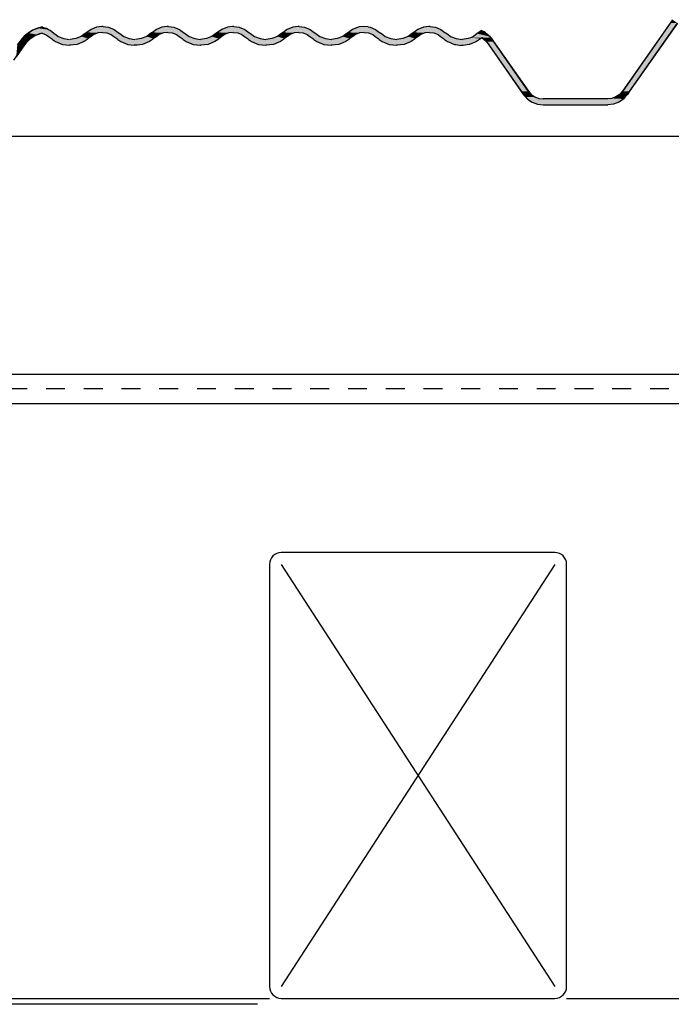
# Model space of a CAD drawing. Extents: x -365 to 850, y -300 to 395.
# Drawn here: x -42 to 68, y -1 to 165 of the extents above; entities that cross this region are included whole.
import ezdxf

# ---------------------------------------------------------------- set-up
doc = ezdxf.new("R2010")
doc.units = 0
doc.linetypes.add('DASH', pattern=[6.35, 3.175, -3.175])
doc.layers.get('0').update_dxf_attribs({"linetype": 'CONTINUOUS'})

# ---------------------------------------------------------------- blocks, each defined once
blk = doc.blocks.new('*U46')
at = {"linetype": 'CONTINUOUS'}
for p, q in [((67.41, 164.05), (59.37, 152.57)), ((68.63, 164.05), (60.59, 152.57)), ((67.81, 164.62), (67.41, 164.05)), ((-40.54, 162.37), (-40.98, 162.09)), ((-39.8, 162.84), (-40.54, 162.37)), ((-39.68, 162.92), (-39.8, 162.84)), ((-38.88, 163.18), (-39.68, 162.92)), ((-38.23, 162.37), (-39.01, 162.09)), ((-38.25, 163.38), (-38.88, 163.18)), ((-38.21, 163.4), (-38.25, 163.38)), ((-38.23, 162.37), (-37.59, 162.09)), ((-38.16, 163.38), (-38.21, 163.4)), ((-38.16, 163.38), (-37.53, 163.18)), ((-37.53, 163.18), (-37.05, 162.92)), ((-37.05, 162.92), (-36.9, 162.84)), ((-36.9, 162.84), (-36.27, 162.37)), ((-36.27, 162.37), (-35.9, 162.09)), ((-30.83, 162.4), (-31.22, 162.12)), ((-30.7, 162.49), (-30.83, 162.4)), ((-30.02, 162.99), (-30.7, 162.49)), ((-29.08, 163.37), (-30.02, 162.99)), ((-28.83, 162.4), (-29.54, 162.12)), ((-28.19, 163.48), (-29.08, 163.37)), ((-28.08, 162.49), (-28.83, 162.4)), ((-28.08, 163.49), (-28.19, 163.48)), ((-27.98, 163.48), (-28.08, 163.49)), ((-28.08, 162.49), (-27.34, 162.4)), ((-27.98, 163.48), (-27.08, 163.37)), ((-27.34, 162.4), (-26.63, 162.12)), ((-27.08, 163.37), (-26.15, 162.99)), ((-26.15, 162.99), (-25.47, 162.49)), ((-25.47, 162.49), (-25.34, 162.4)), ((-25.34, 162.4), (-24.95, 162.12)), ((-19.83, 162.4), (-20.22, 162.12)), ((-19.7, 162.49), (-19.83, 162.4)), ((-19.02, 162.99), (-19.7, 162.49)), ((-18.08, 163.37), (-19.02, 162.99)), ((-17.83, 162.4), (-18.54, 162.12)), ((-17.19, 163.48), (-18.08, 163.37)), ((-17.08, 162.49), (-17.83, 162.4)), ((-17.08, 163.49), (-17.19, 163.48)), ((-16.98, 163.48), (-17.08, 163.49)), ((-17.08, 162.49), (-16.34, 162.4)), ((-16.98, 163.48), (-16.08, 163.37)), ((-16.34, 162.4), (-15.63, 162.12)), ((-16.08, 163.37), (-15.15, 162.99)), ((-15.15, 162.99), (-14.47, 162.49)), ((-14.47, 162.49), (-14.34, 162.4)), ((-14.34, 162.4), (-13.95, 162.12)), ((-8.85, 162.4), (-9.24, 162.12)), ((-8.72, 162.49), (-8.85, 162.4)), ((-8.02, 162.99), (-8.72, 162.49)), ((-7.08, 163.37), (-8.02, 162.99)), ((-6.83, 162.4), (-7.54, 162.12)), ((-6.19, 163.48), (-7.08, 163.37)), ((-6.08, 162.49), (-6.83, 162.4)), ((-6.08, 163.49), (-6.19, 163.48)), ((-5.98, 163.48), (-6.08, 163.49)), ((-6.08, 162.49), (-5.34, 162.4)), ((-5.98, 163.48), (-5.08, 163.37)), ((-5.34, 162.4), (-4.63, 162.12)), ((-5.08, 163.37), (-4.15, 162.99)), ((-4.15, 162.99), (-3.47, 162.49)), ((-3.47, 162.49), (-3.34, 162.4)), ((-3.34, 162.4), (-2.95, 162.12)), ((2.17, 162.4), (1.78, 162.12)), ((2.3, 162.49), (2.17, 162.4)), ((2.98, 162.99), (2.3, 162.49)), ((3.92, 163.37), (2.98, 162.99)), ((4.17, 162.4), (3.46, 162.12)), ((4.81, 163.48), (3.92, 163.37)), ((4.92, 162.49), (4.17, 162.4)), ((4.92, 163.49), (4.81, 163.48)), ((5.02, 163.48), (4.92, 163.49)), ((4.92, 162.49), (5.66, 162.4)), ((5.02, 163.48), (5.92, 163.37)), ((5.66, 162.4), (6.37, 162.12)), ((5.92, 163.37), (6.85, 162.99)), ((6.85, 162.99), (7.53, 162.49)), ((7.53, 162.49), (7.66, 162.4)), ((7.66, 162.4), (8.05, 162.12)), ((13.17, 162.4), (12.78, 162.12)), ((13.3, 162.49), (13.17, 162.4)), ((13.98, 162.99), (13.3, 162.49)), ((14.92, 163.37), (13.98, 162.99)), ((15.17, 162.4), (14.46, 162.12)), ((15.14, 163.4), (14.92, 163.37)), ((15.81, 163.48), (15.14, 163.4)), ((15.92, 162.49), (15.17, 162.4)), ((16.63, 163.4), (15.81, 163.48)), ((15.92, 162.49), (16.66, 162.4)), ((16.63, 163.4), (16.92, 163.37)), ((16.66, 162.4), (17.37, 162.12)), ((16.92, 163.37), (17.85, 162.99)), ((17.85, 162.99), (18.53, 162.49)), ((18.53, 162.49), (18.66, 162.4)), ((18.66, 162.4), (19.05, 162.12)), ((24.17, 162.4), (23.78, 162.12)), ((24.3, 162.49), (24.17, 162.4)), ((24.98, 162.99), (24.3, 162.49)), ((25.92, 163.37), (24.98, 162.99)), ((26.17, 162.4), (25.46, 162.12)), ((26.81, 163.48), (25.92, 163.37)), ((26.92, 162.49), (26.17, 162.4)), ((26.92, 163.49), (26.81, 163.48)), ((27.02, 163.48), (26.92, 163.49)), ((26.92, 162.49), (27.66, 162.4)), ((27.02, 163.48), (27.92, 163.37)), ((27.66, 162.4), (28.37, 162.12)), ((27.92, 163.37), (28.85, 162.99)), ((28.85, 162.99), (29.53, 162.49)), ((29.53, 162.49), (29.66, 162.4)), ((29.66, 162.4), (30.05, 162.12)), ((35.62, 162.77), (34.96, 162.27)), ((35.64, 162.79), (35.62, 162.77)), ((35.67, 162.77), (35.64, 162.79)), ((35.67, 162.77), (36.54, 162.27)), ((-42.02, 160.95), (-42.42, 160.37)), ((-41.72, 161.28), (-42.02, 160.95)), ((-41.1, 161.96), (-41.72, 161.28)), ((-40.68, 160.95), (-41.2, 160.37)), ((-40.98, 162.09), (-41.1, 161.96)), ((-40.39, 161.28), (-40.68, 160.95)), ((-39.38, 161.96), (-40.39, 161.28)), ((-39.01, 162.09), (-39.38, 161.96)), ((-37.59, 162.09), (-37.19, 161.8)), ((-37.19, 161.8), (-36.69, 161.43)), ((-36.69, 161.43), (-36.52, 161.31)), ((-36.52, 161.31), (-36.51, 161.3)), ((-36.51, 161.3), (-36.01, 160.93)), ((-36.01, 160.93), (-34.84, 160.46)), ((-35.9, 162.09), (-35.52, 161.8)), ((-35.52, 161.8), (-34.58, 161.43)), ((-34.58, 161.43), (-33.62, 161.31)), ((-32.58, 161.43), (-33.55, 161.31)), ((-31.65, 161.8), (-32.58, 161.43)), ((-31.16, 160.93), (-32.33, 160.46)), ((-31.22, 162.12), (-31.65, 161.8)), ((-30.65, 161.3), (-31.16, 160.93)), ((-30.48, 161.43), (-30.65, 161.31)), ((-30.65, 161.31), (-30.65, 161.3)), ((-29.97, 161.8), (-30.48, 161.43)), ((-29.54, 162.12), (-29.97, 161.8)), ((-26.63, 162.12), (-26.2, 161.8)), ((-26.2, 161.8), (-25.69, 161.43)), ((-25.69, 161.43), (-25.52, 161.31)), ((-25.52, 161.31), (-25.52, 161.3)), ((-25.52, 161.3), (-25.01, 160.93)), ((-25.01, 160.93), (-23.84, 160.46)), ((-24.95, 162.12), (-24.52, 161.8)), ((-24.52, 161.8), (-23.58, 161.43)), ((-23.58, 161.43), (-22.62, 161.31)), ((-21.58, 161.43), (-22.55, 161.31)), ((-20.65, 161.8), (-21.58, 161.43)), ((-20.16, 160.93), (-21.33, 160.46)), ((-20.22, 162.12), (-20.65, 161.8)), ((-19.65, 161.3), (-20.16, 160.93)), ((-19.48, 161.43), (-19.65, 161.31)), ((-19.65, 161.31), (-19.65, 161.3)), ((-18.97, 161.8), (-19.48, 161.43)), ((-18.54, 162.12), (-18.97, 161.8)), ((-15.63, 162.12), (-15.2, 161.8)), ((-15.2, 161.8), (-14.69, 161.43)), ((-14.69, 161.43), (-14.52, 161.3)), ((-14.52, 161.3), (-14.01, 160.93)), ((-14.01, 160.93), (-12.84, 160.46)), ((-13.95, 162.12), (-13.52, 161.8)), ((-13.52, 161.8), (-12.58, 161.43)), ((-12.58, 161.43), (-11.58, 161.3)), ((-10.58, 161.43), (-11.58, 161.3)), ((-9.71, 161.78), (-10.58, 161.43)), ((-9.16, 160.93), (-10.33, 160.46)), ((-9.24, 162.12), (-9.71, 161.78)), ((-8.65, 161.3), (-9.16, 160.93)), ((-8.48, 161.43), (-8.65, 161.3)), ((-8, 161.78), (-8.48, 161.43)), ((-7.54, 162.12), (-8, 161.78)), ((-4.63, 162.12), (-4.2, 161.8)), ((-4.2, 161.8), (-3.69, 161.43)), ((-3.69, 161.43), (-3.52, 161.31)), ((-3.52, 161.31), (-3.52, 161.3)), ((-3.52, 161.3), (-3.01, 160.93)), ((-3.01, 160.93), (-1.84, 160.46)), ((-2.95, 162.12), (-2.52, 161.8)), ((-2.52, 161.8), (-1.58, 161.43)), ((-1.58, 161.43), (-0.62, 161.31)), ((0.42, 161.43), (-0.55, 161.31)), ((1.35, 161.8), (0.42, 161.43)), ((1.84, 160.93), (0.67, 160.46)), ((1.78, 162.12), (1.35, 161.8)), ((2.35, 161.3), (1.84, 160.93)), ((2.52, 161.43), (2.35, 161.31)), ((2.35, 161.31), (2.35, 161.3)), ((3.03, 161.8), (2.52, 161.43)), ((3.46, 162.12), (3.03, 161.8)), ((6.37, 162.12), (6.8, 161.8)), ((6.8, 161.8), (7.31, 161.43)), ((7.31, 161.43), (7.48, 161.3)), ((7.48, 161.3), (7.99, 160.93)), ((7.99, 160.93), (9.16, 160.46)), ((8.05, 162.12), (8.48, 161.8)), ((8.48, 161.8), (9.42, 161.43)), ((9.42, 161.43), (10.42, 161.3)), ((11.42, 161.43), (10.42, 161.3)), ((12.35, 161.8), (11.42, 161.43)), ((12.84, 160.93), (11.67, 160.46)), ((12.78, 162.12), (12.35, 161.8)), ((13.35, 161.3), (12.84, 160.93)), ((13.52, 161.43), (13.35, 161.3)), ((14.03, 161.8), (13.52, 161.43)), ((14.46, 162.12), (14.03, 161.8)), ((17.37, 162.12), (17.8, 161.8)), ((17.8, 161.8), (18.31, 161.43)), ((18.31, 161.43), (18.48, 161.3)), ((18.48, 161.3), (18.99, 160.93)), ((18.99, 160.93), (20.16, 160.46)), ((19.05, 162.12), (19.48, 161.8)), ((19.48, 161.8), (20.42, 161.43)), ((20.42, 161.43), (21.42, 161.3)), ((22.42, 161.43), (21.42, 161.3)), ((23.35, 161.8), (22.42, 161.43)), ((23.84, 160.93), (22.67, 160.46)), ((23.78, 162.12), (23.35, 161.8)), ((24.35, 161.3), (23.84, 160.93)), ((24.52, 161.43), (24.35, 161.3)), ((25.03, 161.8), (24.52, 161.43)), ((25.46, 162.12), (25.03, 161.8)), ((28.37, 162.12), (28.79, 161.8)), ((28.79, 161.8), (29.29, 161.43)), ((29.29, 161.43), (29.46, 161.3)), ((29.46, 161.3), (29.97, 160.93)), ((29.97, 160.93), (30.12, 160.87)), ((30.05, 162.12), (30.48, 161.8)), ((30.12, 160.87), (31.12, 160.45)), ((30.48, 161.8), (31.42, 161.43)), ((31.42, 161.43), (32.42, 161.3)), ((33.42, 161.43), (32.42, 161.3)), ((33.81, 161.59), (33.42, 161.43)), ((34.75, 160.87), (33.67, 160.45)), ((34.35, 161.8), (33.81, 161.59)), ((34.96, 162.27), (34.35, 161.8)), ((34.83, 160.93), (34.75, 160.87)), ((35.36, 161.3), (34.83, 160.93)), ((35.54, 161.43), (35.36, 161.3)), ((35.76, 161.59), (35.54, 161.43)), ((35.76, 161.59), (35.81, 161.55)), ((35.81, 161.55), (36.15, 161.29)), ((36.15, 161.29), (36.5, 160.94)), ((36.5, 160.94), (42.36, 152.57)), ((36.54, 162.27), (37.02, 161.8)), ((37.02, 161.8), (37.25, 161.59)), ((37.25, 161.59), (37.29, 161.55)), ((37.29, 161.55), (37.47, 161.29)), ((37.47, 161.29), (37.72, 160.94)), ((37.72, 160.94), (43.58, 152.57)), ((-41.2, 160.37), (-42.61, 158.36)), ((-34.84, 160.46), (-33.6, 160.31)), ((-33.58, 160.3), (-33.6, 160.31)), ((-33.57, 160.31), (-33.58, 160.3)), ((-32.33, 160.46), (-33.57, 160.31)), ((-23.84, 160.46), (-22.76, 160.35)), ((-22.47, 160.32), (-22.76, 160.35)), ((-22.23, 160.35), (-22.47, 160.32)), ((-21.33, 160.46), (-22.23, 160.35)), ((-12.84, 160.46), (-11.6, 160.31)), ((-11.58, 160.3), (-11.6, 160.31)), ((-11.57, 160.31), (-11.58, 160.3)), ((-10.33, 160.46), (-11.57, 160.31)), ((-1.84, 160.46), (-0.6, 160.31)), ((-0.58, 160.3), (-0.6, 160.31)), ((-0.57, 160.31), (-0.58, 160.3)), ((0.67, 160.46), (-0.57, 160.31)), ((9.16, 160.46), (10.4, 160.31)), ((10.42, 160.3), (10.4, 160.31)), ((10.43, 160.31), (10.42, 160.3)), ((11.67, 160.46), (10.43, 160.31)), ((20.16, 160.46), (21.4, 160.31)), ((21.42, 160.3), (21.4, 160.31)), ((21.43, 160.31), (21.42, 160.3)), ((22.67, 160.46), (21.43, 160.31)), ((31.12, 160.45), (31.34, 160.42)), ((31.34, 160.42), (32.18, 160.3)), ((32.35, 160.28), (32.18, 160.3)), ((32.57, 160.3), (32.35, 160.28)), ((33.59, 160.42), (32.57, 160.3)), ((33.67, 160.45), (33.59, 160.42)), ((42.36, 152.57), (42.73, 152.03)), ((43.58, 152.57), (44.06, 152.03)), ((59.37, 152.57), (58.89, 152.03)), ((60.59, 152.57), (60.22, 152.03)), ((42.73, 152.03), (42.76, 152)), ((42.76, 152), (43.09, 151.63)), ((43.09, 151.63), (43.32, 151.38)), ((43.32, 151.38), (43.39, 151.29)), ((43.39, 151.29), (43.4, 151.28)), ((43.4, 151.28), (44.19, 150.74)), ((44.06, 152.03), (44.12, 152)), ((44.12, 152), (44.65, 151.63)), ((44.19, 150.74), (45.09, 150.4)), ((44.65, 151.63), (45.32, 151.38)), ((45.32, 151.38), (46.04, 151.29)), ((57.63, 151.38), (56.92, 151.29)), ((58.3, 151.63), (57.63, 151.38)), ((58.76, 150.74), (57.87, 150.4)), ((58.84, 152), (58.3, 151.63)), ((59.55, 151.28), (58.76, 150.74)), ((58.89, 152.03), (58.84, 152)), ((59.56, 151.29), (59.55, 151.28)), ((59.63, 151.38), (59.56, 151.29)), ((59.86, 151.63), (59.63, 151.38)), ((60.19, 152), (59.86, 151.63)), ((60.22, 152.03), (60.19, 152)), ((45.09, 150.4), (46.04, 150.29)), ((57.87, 150.4), (56.92, 150.29))]:
    blk.add_line(p, q, dxfattribs=at)
for points in [[(67.41, 164.05), (59.37, 152.57), (60.59, 152.57)], [(67.81, 164.62), (67.41, 164.05), (68.63, 164.05)], [(-40.54, 162.37), (-40.98, 162.09), (-39.01, 162.09)], [(-39.8, 162.84), (-40.54, 162.37), (-36.27, 162.37)], [(-39.68, 162.92), (-39.8, 162.84), (-36.9, 162.84)], [(-38.88, 163.18), (-39.68, 162.92), (-37.05, 162.92)], [(-38.25, 163.38), (-38.88, 163.18), (-37.53, 163.18)], [(-38.21, 163.4), (-38.25, 163.38), (-38.16, 163.38)], [(-38.23, 162.37), (-37.59, 162.09), (-35.9, 162.09)], [(-30.83, 162.4), (-31.22, 162.12), (-29.54, 162.12)], [(-30.7, 162.49), (-30.83, 162.4), (-28.83, 162.4)], [(-30.02, 162.99), (-30.7, 162.49), (-25.47, 162.49)], [(-29.08, 163.37), (-30.02, 162.99), (-26.15, 162.99)], [(-28.19, 163.48), (-29.08, 163.37), (-27.08, 163.37)], [(-28.08, 163.49), (-28.19, 163.48), (-27.98, 163.48)], [(-28.08, 162.49), (-27.34, 162.4), (-25.34, 162.4)], [(-27.34, 162.4), (-26.63, 162.12), (-24.95, 162.12)], [(-19.83, 162.4), (-20.22, 162.12), (-18.54, 162.12)], [(-19.7, 162.49), (-19.83, 162.4), (-17.83, 162.4)], [(-19.02, 162.99), (-19.7, 162.49), (-14.47, 162.49)], [(-18.08, 163.37), (-19.02, 162.99), (-15.15, 162.99)], [(-17.19, 163.48), (-18.08, 163.37), (-16.08, 163.37)], [(-17.08, 163.49), (-17.19, 163.48), (-16.98, 163.48)], [(-17.08, 162.49), (-16.34, 162.4), (-14.34, 162.4)], [(-16.34, 162.4), (-15.63, 162.12), (-13.95, 162.12)], [(-8.85, 162.4), (-9.24, 162.12), (-7.54, 162.12)], [(-8.72, 162.49), (-8.85, 162.4), (-6.83, 162.4)], [(-8.02, 162.99), (-8.72, 162.49), (-3.47, 162.49)], [(-7.08, 163.37), (-8.02, 162.99), (-4.15, 162.99)], [(-6.19, 163.48), (-7.08, 163.37), (-5.08, 163.37)], [(-6.08, 163.49), (-6.19, 163.48), (-5.98, 163.48)], [(-6.08, 162.49), (-5.34, 162.4), (-3.34, 162.4)], [(-5.34, 162.4), (-4.63, 162.12), (-2.95, 162.12)], [(2.17, 162.4), (1.78, 162.12), (3.46, 162.12)], [(2.3, 162.49), (2.17, 162.4), (4.17, 162.4)], [(2.98, 162.99), (2.3, 162.49), (7.53, 162.49)], [(3.92, 163.37), (2.98, 162.99), (6.85, 162.99)], [(4.81, 163.48), (3.92, 163.37), (5.92, 163.37)], [(4.92, 163.49), (4.81, 163.48), (5.02, 163.48)], [(4.92, 162.49), (5.66, 162.4), (7.66, 162.4)], [(5.66, 162.4), (6.37, 162.12), (8.05, 162.12)], [(13.17, 162.4), (12.78, 162.12), (14.46, 162.12)], [(13.3, 162.49), (13.17, 162.4), (15.17, 162.4)], [(13.98, 162.99), (13.3, 162.49), (18.53, 162.49)], [(14.92, 163.37), (13.98, 162.99), (17.85, 162.99)], [(15.14, 163.4), (14.92, 163.37), (16.92, 163.37)], [(15.81, 163.48), (15.14, 163.4), (16.63, 163.4)], [(15.92, 162.49), (16.66, 162.4), (18.66, 162.4)], [(16.66, 162.4), (17.37, 162.12), (19.05, 162.12)], [(24.17, 162.4), (23.78, 162.12), (25.46, 162.12)], [(24.3, 162.49), (24.17, 162.4), (26.17, 162.4)], [(24.98, 162.99), (24.3, 162.49), (29.53, 162.49)], [(25.92, 163.37), (24.98, 162.99), (28.85, 162.99)], [(26.81, 163.48), (25.92, 163.37), (27.92, 163.37)], [(26.92, 163.49), (26.81, 163.48), (27.02, 163.48)], [(26.92, 162.49), (27.66, 162.4), (29.66, 162.4)], [(27.66, 162.4), (28.37, 162.12), (30.05, 162.12)], [(35.62, 162.77), (34.96, 162.27), (36.54, 162.27)], [(35.64, 162.79), (35.62, 162.77), (35.67, 162.77)], [(-42.02, 160.95), (-42.42, 160.37), (-41.2, 160.37)], [(-41.72, 161.28), (-42.02, 160.95), (-40.68, 160.95)], [(-41.1, 161.96), (-41.72, 161.28), (-40.39, 161.28)], [(-40.98, 162.09), (-41.1, 161.96), (-39.38, 161.96)], [(-37.59, 162.09), (-37.19, 161.8), (-35.52, 161.8)], [(-37.19, 161.8), (-36.69, 161.43), (-34.58, 161.43)], [(-36.69, 161.43), (-36.52, 161.31), (-33.62, 161.31)], [(-36.52, 161.31), (-36.51, 161.3), (-33.58, 161.3)], [(-36.51, 161.3), (-36.01, 160.93), (-31.16, 160.93)], [(-36.01, 160.93), (-34.84, 160.46), (-32.33, 160.46)], [(-33.55, 161.31), (-33.58, 161.3), (-30.65, 161.3)], [(-32.58, 161.43), (-33.55, 161.31), (-30.65, 161.31)], [(-31.65, 161.8), (-32.58, 161.43), (-30.48, 161.43)], [(-31.22, 162.12), (-31.65, 161.8), (-29.97, 161.8)], [(-26.63, 162.12), (-26.2, 161.8), (-24.52, 161.8)], [(-26.2, 161.8), (-25.69, 161.43), (-23.58, 161.43)], [(-25.69, 161.43), (-25.52, 161.31), (-22.62, 161.31)], [(-25.52, 161.31), (-25.52, 161.3), (-22.58, 161.3)], [(-25.52, 161.3), (-25.01, 160.93), (-20.16, 160.93)], [(-25.01, 160.93), (-23.84, 160.46), (-21.33, 160.46)], [(-22.55, 161.31), (-22.58, 161.3), (-19.65, 161.3)], [(-21.58, 161.43), (-22.55, 161.31), (-19.65, 161.31)], [(-20.65, 161.8), (-21.58, 161.43), (-19.48, 161.43)], [(-20.22, 162.12), (-20.65, 161.8), (-18.97, 161.8)], [(-15.63, 162.12), (-15.2, 161.8), (-13.52, 161.8)], [(-15.2, 161.8), (-14.69, 161.43), (-12.58, 161.43)], [(-14.69, 161.43), (-14.52, 161.3), (-11.58, 161.3)], [(-14.52, 161.3), (-14.01, 160.93), (-9.16, 160.93)], [(-14.01, 160.93), (-12.84, 160.46), (-10.33, 160.46)], [(-10.58, 161.43), (-11.58, 161.3), (-8.65, 161.3)], [(-9.71, 161.78), (-10.58, 161.43), (-8.48, 161.43)], [(-9.24, 162.12), (-9.71, 161.78), (-8, 161.78)], [(-4.63, 162.12), (-4.2, 161.8), (-2.52, 161.8)], [(-4.2, 161.8), (-3.69, 161.43), (-1.58, 161.43)], [(-3.69, 161.43), (-3.52, 161.31), (-0.62, 161.31)], [(-3.52, 161.31), (-3.52, 161.3), (-0.58, 161.3)], [(-3.52, 161.3), (-3.01, 160.93), (1.84, 160.93)], [(-3.01, 160.93), (-1.84, 160.46), (0.67, 160.46)], [(-0.55, 161.31), (-0.58, 161.3), (2.35, 161.3)], [(0.42, 161.43), (-0.55, 161.31), (2.35, 161.31)], [(1.35, 161.8), (0.42, 161.43), (2.52, 161.43)], [(1.78, 162.12), (1.35, 161.8), (3.03, 161.8)], [(6.37, 162.12), (6.8, 161.8), (8.48, 161.8)], [(6.8, 161.8), (7.31, 161.43), (9.42, 161.43)], [(7.31, 161.43), (7.48, 161.3), (10.42, 161.3)], [(7.48, 161.3), (7.99, 160.93), (12.84, 160.93)], [(7.99, 160.93), (9.16, 160.46), (11.67, 160.46)], [(11.42, 161.43), (10.42, 161.3), (13.35, 161.3)], [(12.35, 161.8), (11.42, 161.43), (13.52, 161.43)], [(12.78, 162.12), (12.35, 161.8), (14.03, 161.8)], [(17.37, 162.12), (17.8, 161.8), (19.48, 161.8)], [(17.8, 161.8), (18.31, 161.43), (20.42, 161.43)], [(18.31, 161.43), (18.48, 161.3), (21.42, 161.3)], [(18.48, 161.3), (18.99, 160.93), (23.84, 160.93)], [(18.99, 160.93), (20.16, 160.46), (22.67, 160.46)], [(22.42, 161.43), (21.42, 161.3), (24.35, 161.3)], [(23.35, 161.8), (22.42, 161.43), (24.52, 161.43)], [(23.78, 162.12), (23.35, 161.8), (25.03, 161.8)], [(28.37, 162.12), (28.79, 161.8), (30.48, 161.8)], [(28.79, 161.8), (29.29, 161.43), (31.42, 161.43)], [(29.29, 161.43), (29.46, 161.3), (32.42, 161.3)], [(29.46, 161.3), (29.97, 160.93), (34.83, 160.93)], [(29.97, 160.93), (30.12, 160.87), (34.75, 160.87)], [(30.12, 160.87), (31.12, 160.45), (33.67, 160.45)], [(33.42, 161.43), (32.42, 161.3), (35.36, 161.3)], [(33.81, 161.59), (33.42, 161.43), (35.54, 161.43)], [(34.35, 161.8), (33.81, 161.59), (37.25, 161.59)], [(34.96, 162.27), (34.35, 161.8), (37.02, 161.8)], [(35.76, 161.59), (35.81, 161.55), (37.29, 161.55)], [(35.81, 161.55), (36.15, 161.29), (37.47, 161.29)], [(36.15, 161.29), (36.5, 160.94), (37.72, 160.94)], [(36.5, 160.94), (42.36, 152.57), (43.58, 152.57)], [(-34.84, 160.46), (-33.6, 160.31), (-33.57, 160.31)], [(-23.84, 160.46), (-22.76, 160.35), (-22.23, 160.35)], [(-12.84, 160.46), (-11.6, 160.31), (-11.57, 160.31)], [(-1.84, 160.46), (-0.6, 160.31), (-0.57, 160.31)], [(9.16, 160.46), (10.4, 160.31), (10.43, 160.31)], [(20.16, 160.46), (21.4, 160.31), (21.43, 160.31)], [(31.12, 160.45), (31.34, 160.42), (33.59, 160.42)], [(31.34, 160.42), (32.18, 160.3), (32.57, 160.3)], [(42.36, 152.57), (42.73, 152.03), (44.06, 152.03)], [(59.37, 152.57), (58.89, 152.03), (60.22, 152.03)], [(42.73, 152.03), (42.76, 152), (44.12, 152)], [(42.76, 152), (43.09, 151.63), (44.65, 151.63)], [(43.09, 151.63), (43.32, 151.38), (45.32, 151.38)], [(43.32, 151.38), (43.39, 151.29), (46.04, 151.29)], [(43.39, 151.29), (43.4, 151.28), (59.55, 151.28)], [(43.4, 151.28), (44.19, 150.74), (58.76, 150.74)], [(44.19, 150.74), (45.09, 150.4), (57.87, 150.4)], [(57.63, 151.38), (56.92, 151.29), (59.56, 151.29)], [(58.3, 151.63), (57.63, 151.38), (59.63, 151.38)], [(58.84, 152), (58.3, 151.63), (59.86, 151.63)], [(58.89, 152.03), (58.84, 152), (60.19, 152)], [(45.09, 150.4), (46.04, 150.29), (56.92, 150.29)]]:
    blk.add_solid(points, dxfattribs=at)
at = {"linetype": 'CONTINUOUS', "extrusion": (0, 0, -1)}
for points in [[(-67.41, 164.05), (-68.63, 164.05), (-60.59, 152.57)], [(40.54, 162.37), (38.23, 162.37), (39.01, 162.09)], [(39.8, 162.84), (36.9, 162.84), (36.27, 162.37)], [(39.68, 162.92), (37.05, 162.92), (36.9, 162.84)], [(38.88, 163.18), (37.53, 163.18), (37.05, 162.92)], [(38.25, 163.38), (38.16, 163.38), (37.53, 163.18)], [(38.23, 162.37), (36.27, 162.37), (35.9, 162.09)], [(30.83, 162.4), (28.83, 162.4), (29.54, 162.12)], [(30.7, 162.49), (28.08, 162.49), (28.83, 162.4)], [(30.02, 162.99), (26.15, 162.99), (25.47, 162.49)], [(29.08, 163.37), (27.08, 163.37), (26.15, 162.99)], [(28.19, 163.48), (27.98, 163.48), (27.08, 163.37)], [(28.08, 162.49), (25.47, 162.49), (25.34, 162.4)], [(27.34, 162.4), (25.34, 162.4), (24.95, 162.12)], [(19.83, 162.4), (17.83, 162.4), (18.54, 162.12)], [(19.7, 162.49), (17.08, 162.49), (17.83, 162.4)], [(19.02, 162.99), (15.15, 162.99), (14.47, 162.49)], [(18.08, 163.37), (16.08, 163.37), (15.15, 162.99)], [(17.19, 163.48), (16.98, 163.48), (16.08, 163.37)], [(17.08, 162.49), (14.47, 162.49), (14.34, 162.4)], [(16.34, 162.4), (14.34, 162.4), (13.95, 162.12)], [(8.85, 162.4), (6.83, 162.4), (7.54, 162.12)], [(8.72, 162.49), (6.08, 162.49), (6.83, 162.4)], [(8.02, 162.99), (4.15, 162.99), (3.47, 162.49)], [(7.08, 163.37), (5.08, 163.37), (4.15, 162.99)], [(6.19, 163.48), (5.98, 163.48), (5.08, 163.37)], [(6.08, 162.49), (3.47, 162.49), (3.34, 162.4)], [(5.34, 162.4), (3.34, 162.4), (2.95, 162.12)], [(-2.17, 162.4), (-4.17, 162.4), (-3.46, 162.12)], [(-2.3, 162.49), (-4.92, 162.49), (-4.17, 162.4)], [(-2.98, 162.99), (-6.85, 162.99), (-7.53, 162.49)], [(-3.92, 163.37), (-5.92, 163.37), (-6.85, 162.99)], [(-4.81, 163.48), (-5.02, 163.48), (-5.92, 163.37)], [(-4.92, 162.49), (-7.53, 162.49), (-7.66, 162.4)], [(-5.66, 162.4), (-7.66, 162.4), (-8.05, 162.12)], [(-13.17, 162.4), (-15.17, 162.4), (-14.46, 162.12)], [(-13.3, 162.49), (-15.92, 162.49), (-15.17, 162.4)], [(-13.98, 162.99), (-17.85, 162.99), (-18.53, 162.49)], [(-14.92, 163.37), (-16.92, 163.37), (-17.85, 162.99)], [(-15.14, 163.4), (-16.63, 163.4), (-16.92, 163.37)], [(-15.92, 162.49), (-18.53, 162.49), (-18.66, 162.4)], [(-16.66, 162.4), (-18.66, 162.4), (-19.05, 162.12)], [(-24.17, 162.4), (-26.17, 162.4), (-25.46, 162.12)], [(-24.3, 162.49), (-26.92, 162.49), (-26.17, 162.4)], [(-24.98, 162.99), (-28.85, 162.99), (-29.53, 162.49)], [(-25.92, 163.37), (-27.92, 163.37), (-28.85, 162.99)], [(-26.81, 163.48), (-27.02, 163.48), (-27.92, 163.37)], [(-26.92, 162.49), (-29.53, 162.49), (-29.66, 162.4)], [(-27.66, 162.4), (-29.66, 162.4), (-30.05, 162.12)], [(-35.62, 162.77), (-35.67, 162.77), (-36.54, 162.27)], [(42.02, 160.95), (40.68, 160.95), (41.2, 160.37)], [(41.72, 161.28), (40.39, 161.28), (40.68, 160.95)], [(41.1, 161.96), (39.38, 161.96), (40.39, 161.28)], [(40.98, 162.09), (39.01, 162.09), (39.38, 161.96)], [(37.59, 162.09), (35.9, 162.09), (35.52, 161.8)], [(37.19, 161.8), (35.52, 161.8), (34.58, 161.43)], [(36.69, 161.43), (34.58, 161.43), (33.62, 161.31)], [(36.52, 161.31), (33.62, 161.31), (33.58, 161.3)], [(36.51, 161.3), (30.65, 161.3), (31.16, 160.93)], [(36.01, 160.93), (31.16, 160.93), (32.33, 160.46)], [(33.55, 161.31), (30.65, 161.31), (30.65, 161.3)], [(32.58, 161.43), (30.48, 161.43), (30.65, 161.31)], [(31.65, 161.8), (29.97, 161.8), (30.48, 161.43)], [(31.22, 162.12), (29.54, 162.12), (29.97, 161.8)], [(26.63, 162.12), (24.95, 162.12), (24.52, 161.8)], [(26.2, 161.8), (24.52, 161.8), (23.58, 161.43)], [(25.69, 161.43), (23.58, 161.43), (22.62, 161.31)], [(25.52, 161.31), (22.62, 161.31), (22.58, 161.3)], [(25.52, 161.3), (19.65, 161.3), (20.16, 160.93)], [(25.01, 160.93), (20.16, 160.93), (21.33, 160.46)], [(22.55, 161.31), (19.65, 161.31), (19.65, 161.3)], [(21.58, 161.43), (19.48, 161.43), (19.65, 161.31)], [(20.65, 161.8), (18.97, 161.8), (19.48, 161.43)], [(20.22, 162.12), (18.54, 162.12), (18.97, 161.8)], [(15.63, 162.12), (13.95, 162.12), (13.52, 161.8)], [(15.2, 161.8), (13.52, 161.8), (12.58, 161.43)], [(14.69, 161.43), (12.58, 161.43), (11.58, 161.3)], [(14.52, 161.3), (8.65, 161.3), (9.16, 160.93)], [(14.01, 160.93), (9.16, 160.93), (10.33, 160.46)], [(10.58, 161.43), (8.48, 161.43), (8.65, 161.3)], [(9.71, 161.78), (8, 161.78), (8.48, 161.43)], [(9.24, 162.12), (7.54, 162.12), (8, 161.78)], [(4.63, 162.12), (2.95, 162.12), (2.52, 161.8)], [(4.2, 161.8), (2.52, 161.8), (1.58, 161.43)], [(3.69, 161.43), (1.58, 161.43), (0.62, 161.31)], [(3.52, 161.31), (0.62, 161.31), (0.58, 161.3)], [(3.52, 161.3), (-2.35, 161.3), (-1.84, 160.93)], [(3.01, 160.93), (-1.84, 160.93), (-0.67, 160.46)], [(0.55, 161.31), (-2.35, 161.31), (-2.35, 161.3)], [(-0.42, 161.43), (-2.52, 161.43), (-2.35, 161.31)], [(-1.35, 161.8), (-3.03, 161.8), (-2.52, 161.43)], [(-1.78, 162.12), (-3.46, 162.12), (-3.03, 161.8)], [(-6.37, 162.12), (-8.05, 162.12), (-8.48, 161.8)], [(-6.8, 161.8), (-8.48, 161.8), (-9.42, 161.43)], [(-7.31, 161.43), (-9.42, 161.43), (-10.42, 161.3)], [(-7.48, 161.3), (-13.35, 161.3), (-12.84, 160.93)], [(-7.99, 160.93), (-12.84, 160.93), (-11.67, 160.46)], [(-11.42, 161.43), (-13.52, 161.43), (-13.35, 161.3)], [(-12.35, 161.8), (-14.03, 161.8), (-13.52, 161.43)], [(-12.78, 162.12), (-14.46, 162.12), (-14.03, 161.8)], [(-17.37, 162.12), (-19.05, 162.12), (-19.48, 161.8)], [(-17.8, 161.8), (-19.48, 161.8), (-20.42, 161.43)], [(-18.31, 161.43), (-20.42, 161.43), (-21.42, 161.3)], [(-18.48, 161.3), (-24.35, 161.3), (-23.84, 160.93)], [(-18.99, 160.93), (-23.84, 160.93), (-22.67, 160.46)], [(-22.42, 161.43), (-24.52, 161.43), (-24.35, 161.3)], [(-23.35, 161.8), (-25.03, 161.8), (-24.52, 161.43)], [(-23.78, 162.12), (-25.46, 162.12), (-25.03, 161.8)], [(-28.37, 162.12), (-30.05, 162.12), (-30.48, 161.8)], [(-28.79, 161.8), (-30.48, 161.8), (-31.42, 161.43)], [(-29.29, 161.43), (-31.42, 161.43), (-32.42, 161.3)], [(-29.46, 161.3), (-35.36, 161.3), (-34.83, 160.93)], [(-29.97, 160.93), (-34.83, 160.93), (-34.75, 160.87)], [(-30.12, 160.87), (-34.75, 160.87), (-33.67, 160.45)], [(-33.42, 161.43), (-35.54, 161.43), (-35.36, 161.3)], [(-33.81, 161.59), (-35.76, 161.59), (-35.54, 161.43)], [(-34.35, 161.8), (-37.02, 161.8), (-37.25, 161.59)], [(-34.96, 162.27), (-36.54, 162.27), (-37.02, 161.8)], [(-35.76, 161.59), (-37.25, 161.59), (-37.29, 161.55)], [(-35.81, 161.55), (-37.29, 161.55), (-37.47, 161.29)], [(-36.15, 161.29), (-37.47, 161.29), (-37.72, 160.94)], [(-36.5, 160.94), (-37.72, 160.94), (-43.58, 152.57)], [(42.42, 160.37), (41.2, 160.37), (42.61, 158.36)], [(34.84, 160.46), (32.33, 160.46), (33.57, 160.31)], [(33.6, 160.31), (33.57, 160.31), (33.58, 160.3)], [(23.84, 160.46), (21.33, 160.46), (22.23, 160.35)], [(22.76, 160.35), (22.23, 160.35), (22.47, 160.32)], [(12.84, 160.46), (10.33, 160.46), (11.57, 160.31)], [(11.6, 160.31), (11.57, 160.31), (11.58, 160.3)], [(1.84, 160.46), (-0.67, 160.46), (0.57, 160.31)], [(0.6, 160.31), (0.57, 160.31), (0.58, 160.3)], [(-9.16, 160.46), (-11.67, 160.46), (-10.43, 160.31)], [(-10.4, 160.31), (-10.43, 160.31), (-10.42, 160.3)], [(-20.16, 160.46), (-22.67, 160.46), (-21.43, 160.31)], [(-21.4, 160.31), (-21.43, 160.31), (-21.42, 160.3)], [(-31.12, 160.45), (-33.67, 160.45), (-33.59, 160.42)], [(-31.34, 160.42), (-33.59, 160.42), (-32.57, 160.3)], [(-32.18, 160.3), (-32.57, 160.3), (-32.35, 160.28)], [(-42.36, 152.57), (-43.58, 152.57), (-44.06, 152.03)], [(-59.37, 152.57), (-60.59, 152.57), (-60.22, 152.03)], [(-42.73, 152.03), (-44.06, 152.03), (-44.12, 152)], [(-42.76, 152), (-44.12, 152), (-44.65, 151.63)], [(-43.09, 151.63), (-44.65, 151.63), (-45.32, 151.38)], [(-43.32, 151.38), (-45.32, 151.38), (-46.04, 151.29)], [(-43.39, 151.29), (-59.56, 151.29), (-59.55, 151.28)], [(-43.4, 151.28), (-59.55, 151.28), (-58.76, 150.74)], [(-44.19, 150.74), (-58.76, 150.74), (-57.87, 150.4)], [(-57.63, 151.38), (-59.63, 151.38), (-59.56, 151.29)], [(-58.3, 151.63), (-59.86, 151.63), (-59.63, 151.38)], [(-58.84, 152), (-60.19, 152), (-59.86, 151.63)], [(-58.89, 152.03), (-60.22, 152.03), (-60.19, 152)], [(-45.09, 150.4), (-57.87, 150.4), (-56.92, 150.29)]]:
    blk.add_solid(points, dxfattribs=at)

msp = doc.modelspace()

# ---------------------------------------------------------------- linework, layer by layer
for p, q in [((67.811, 164.62), (59.372, 152.569)), ((60.191, 151.995), (68.63, 164.047)), ((36.498, 160.94), (42.761, 151.995)), ((43.58, 152.569), (37.292, 161.55)), ((-43.01, 157.789), (-41.2, 160.375)), ((56.915, 151.289), (46.037, 151.289)), ((46.037, 150.289), (56.915, 150.289)), ((496, 145), (-220.172, 145)), ((-220.172, 105), (496, 105)), ((450, 100), (-220.172, 100)), ((48, 75), (2, 75)), ((0, 73), (0, 2)), ((2, 73), (48, 2)), ((48, 73), (2, 2)), ((50, 2), (50, 73)), ((-220.172, 0), (0, 0)), ((2, 0), (48, 0)), ((50, 0), (450, 0)), ((-2, -1), (-98, -1))]:
    msp.add_line(p, q)
at = {"linetype": 'DASH'}
msp.add_line((499, 102.5), (-220.172, 102.5), dxfattribs=at)
for centre, radius, start, end in [((-37.126, 157.523), 5.972, 100.40483, 145), ((-37.126, 157.523), 4.972, 102.83817, 145), ((33.872, 158.708), 4.446, 39.7345, 66.53487), ((33.872, 158.708), 3.446, 40.37814, 56.7145), ((2, 73), 2, 90, 180), ((48, 73), 2, 0, 90), ((2, 2), 2, 180, 270), ((48, 2), 2, 270, 0)]:
    msp.add_arc(centre, radius, start, end)

# ---------------------------------------------------------------- block references
at = {"linetype": 'CONTINUOUS'}
msp.add_blockref('*U46', (0, 0), dxfattribs=at)

doc.saveas('drawing.dxf')
